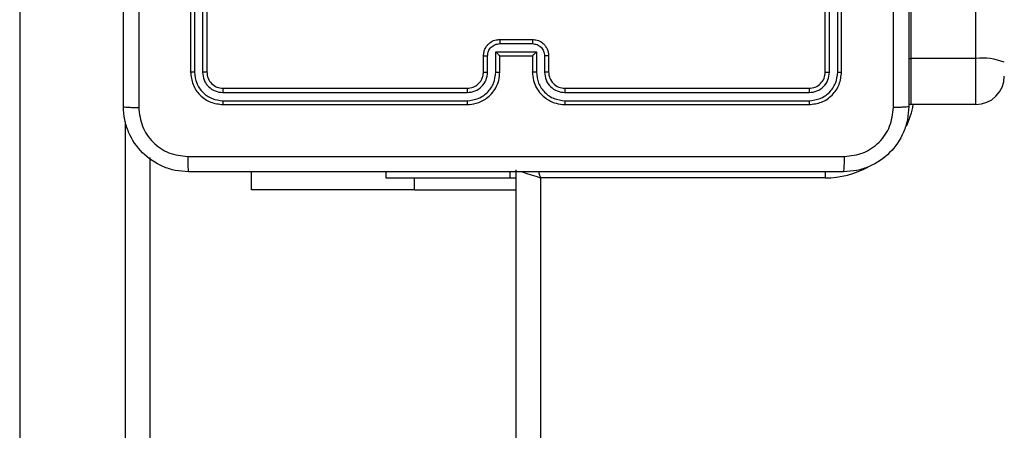
# Model space of a CAD drawing. Units: millimetres. Extents: x -4534 to 431006, y -3372 to 6362.
# Drawn here: x -832 to -711, y 4510 to 4561 of the extents above; entities that cross this region are included whole.
import ezdxf

# ---------------------------------------------------------------- set-up
doc = ezdxf.new("R2010")
doc.units = ezdxf.units.MM
doc.layers.add('Toestel 2D', color=7, linetype='Continuous', lineweight=20)

# ---------------------------------------------------------------- blocks, each defined once
blk = doc.blocks.new('1550')
at = {"color": 7, "linetype": 'Continuous', "lineweight": 25}
for p, q in [((5872.891, -2351.488), (5845.21, -2351.488)), ((5873.456, -2351.488), (5872.891, -2351.488)), ((5872.891, -2351.488), (5872.891, -2352.288)), ((5873.456, -2351.488), (5873.456, -2352.288)), ((5845.21, -2352.288), (5872.891, -2352.288)), ((5872.891, -2352.288), (5873.456, -2352.288)), ((5873.456, -2352.288), (5873.455, -2352.314)), ((5873.056, -2353.138), (5870.056, -2353.138)), ((5873.058, -2353.186), (5870.056, -2353.186)), ((5873.058, -2353.286), (5870.056, -2353.286)), ((5873.056, -2353.338), (5870.056, -2353.338)), ((5874.356, -2353.338), (5874.356, -2356.838)), ((5873.256, -2356.538), (5873.256, -2353.538)), ((5873.309, -2356.538), (5873.309, -2353.536)), ((5873.409, -2356.538), (5873.409, -2353.536)), ((5873.456, -2356.538), (5873.456, -2353.538)), ((5872.856, -2356.738), (5873.056, -2356.738)), ((5872.858, -2356.788), (5873.058, -2356.788)), ((5874.356, -2356.838), (5938.556, -2356.838)), ((5872.656, -2357.338), (5872.656, -2356.938)), ((5872.708, -2357.338), (5872.708, -2356.938)), ((5872.808, -2356.888), (5873.058, -2356.888)), ((5872.808, -2357.388), (5872.808, -2356.888)), ((5872.856, -2356.938), (5873.056, -2356.938)), ((5872.856, -2356.938), (5872.856, -2356.938)), ((5872.856, -2357.338), (5872.856, -2356.938)), ((5938.631, -2357.138), (5874.256, -2357.138)), ((5874.356, -2357.21), (5874.356, -2357.138)), ((5874.505, -2358.388), (5874.505, -2357.138)), ((5874.356, -2357.21), (5874.281, -2357.21)), ((5874.356, -2358.738), (5874.356, -2357.21)), ((5873.058, -2357.388), (5872.808, -2357.388)), ((5873.056, -2357.338), (5872.856, -2357.338)), ((5872.856, -2357.338), (5872.856, -2357.338)), ((5873.056, -2357.538), (5872.856, -2357.538)), ((5873.058, -2357.488), (5872.858, -2357.488)), ((5873.256, -2360.738), (5873.256, -2357.738)), ((5873.309, -2360.741), (5873.309, -2357.739)), ((5873.409, -2360.741), (5873.409, -2357.739)), ((5873.456, -2360.738), (5873.456, -2357.738)), ((5874.505, -2358.388), (5874.505, -2360.388)), ((5874.281, -2358.738), (5874.356, -2358.738)), ((5874.505, -2360.388), (5874.281, -2360.388)), ((5870.056, -2360.938), (5873.056, -2360.938)), ((5870.056, -2360.991), (5873.058, -2360.991)), ((5870.056, -2361.091), (5873.058, -2361.091)), ((5870.056, -2361.138), (5873.056, -2361.138)), ((5874.108, -2361.638), (5938.804, -2361.638)), ((5866.782, -2363.238), (6014.862, -2363.238))]:
    blk.add_line(p, q, dxfattribs=at)
at = {"color": 8, "linetype": 'Continuous', "lineweight": 25}
for p, q in [((5872.891, -2352.314), (5872.891, -2352.288)), ((5874.28, -2353.338), (5874.356, -2353.338)), ((5874.505, -2358.388), (5874.356, -2358.388)), ((5939.242, -2361.938), (5873.67, -2361.938))]:
    blk.add_line(p, q, dxfattribs=at)
at = {"color": 8, "linetype": 'Continuous', "lineweight": 25, "flags": 128}
for points in [[(5874.278, -2356.864), (5874.298, -2356.858), (5874.356, -2356.838)], [(5874.279, -2357.07), (5874.285, -2357.05), (5874.301, -2357.005), (5874.318, -2356.953), (5874.337, -2356.897), (5874.356, -2356.838)]]:
    blk.add_lwpolyline(points, dxfattribs=at)
at = {"color": 7, "linetype": 'Continuous', "lineweight": 25}
for centre, radius, start, end in [((5873.595, -2351.402), 0.709, 158.1561, 186.9717), ((5873.106, -2351.488), 0.35, 0, 90), ((5873.056, -2356.538), 0.2, 269.998, 0.002)]:
    blk.add_arc(centre, radius, start, end, dxfattribs=at)
at = {"color": 8, "linetype": 'Continuous', "lineweight": 25}
for start, end in [(64.8905, 79.5243), (0, 28.7455)]:
    blk.add_arc((5873.256, -2353.338), 1.1, start, end, dxfattribs=at)
at = {"color": 7, "linetype": 'Continuous', "lineweight": 25}
for points, knots in [([(5865.431, -2352.313), (5866.325, -2352.313), (5868.113, -2352.313), (5870.799, -2352.313), (5872.587, -2352.313), (5873.481, -2352.313)], [0, 0, 0, 0, 0.333295, 0.666702, 1, 1, 1, 1]), ([(5873.481, -2352.313), (5873.482, -2352.316), (5873.485, -2352.322), (5873.489, -2352.364), (5873.491, -2352.426), (5873.492, -2352.476), (5873.492, -2352.501)], [0, 0, 0, 0, 0.250428, 0.500148, 0.750033, 1, 1, 1, 1]), ([(5873.481, -2352.313), (5873.536, -2352.316), (5873.643, -2352.323), (5873.843, -2352.388), (5874.061, -2352.533), (5874.207, -2352.751), (5874.271, -2352.951), (5874.278, -2353.059), (5874.281, -2353.113)], [0, 0, 0, 0, 0.130543, 0.257583, 0.500016, 0.742665, 0.869633, 1, 1, 1, 1]), ([(5873.492, -2352.501), (5872.82, -2352.501), (5871.475, -2352.501), (5870.129, -2352.501), (5869.456, -2352.501)], [0, 0, 0, 0, 0.500006, 1, 1, 1, 1]), ([(5874.093, -2353.102), (5874.084, -2353.024), (5874.066, -2352.866), (5873.927, -2352.667), (5873.728, -2352.529), (5873.571, -2352.51), (5873.492, -2352.501)], [0, 0, 0, 0, 0.249964, 0.500051, 0.749962, 1, 1, 1, 1]), ([(5873.058, -2353.186), (5873.058, -2353.179), (5873.058, -2353.165), (5873.058, -2353.149), (5873.057, -2353.14), (5873.056, -2353.139), (5873.056, -2353.138)], [0, 0, 0, 0, 0.279969, 0.559077, 0.779689, 1, 1, 1, 1]), ([(5873.456, -2353.538), (5873.45, -2353.486), (5873.438, -2353.381), (5873.346, -2353.249), (5873.213, -2353.156), (5873.108, -2353.144), (5873.056, -2353.138)], [0, 0, 0, 0, 0.250128, 0.500104, 0.750038, 1, 1, 1, 1]), ([(5873.409, -2353.536), (5873.403, -2353.49), (5873.392, -2353.399), (5873.325, -2353.301), (5873.255, -2353.243), (5873.173, -2353.199), (5873.104, -2353.191), (5873.058, -2353.186)], [0, 0, 0, 0, 0.2496256, 0.4992484, 0.6238287, 0.7498451, 1, 1, 1, 1]), ([(5874.093, -2361.174), (5874.093, -2360.277), (5874.093, -2358.485), (5874.093, -2355.792), (5874.093, -2353.999), (5874.093, -2353.102)], [0, 0, 0, 0, 0.333337, 0.666663, 1, 1, 1, 1]), ([(5874.281, -2353.113), (5874.278, -2353.112), (5874.272, -2353.109), (5874.23, -2353.106), (5874.168, -2353.103), (5874.118, -2353.103), (5874.093, -2353.102)], [0, 0, 0, 0, 0.2499424, 0.4998758, 0.7496372, 1, 1, 1, 1]), ([(5874.281, -2353.113), (5874.281, -2354.007), (5874.281, -2355.795), (5874.281, -2358.481), (5874.281, -2360.269), (5874.281, -2361.163)], [0, 0, 0, 0, 0.333295, 0.666702, 1, 1, 1, 1]), ([(5873.056, -2353.338), (5873.056, -2353.337), (5873.057, -2353.335), (5873.058, -2353.321), (5873.058, -2353.304), (5873.058, -2353.292), (5873.058, -2353.286)], [0, 0, 0, 0, 0.2800668, 0.5590617, 0.7794109, 1, 1, 1, 1]), ([(5873.309, -2353.536), (5873.305, -2353.503), (5873.299, -2353.454), (5873.268, -2353.396), (5873.226, -2353.346), (5873.156, -2353.298), (5873.091, -2353.29), (5873.058, -2353.286)], [0, 0, 0, 0, 0.250162, 0.376196, 0.50082, 0.750403, 1, 1, 1, 1]), ([(5873.256, -2353.538), (5873.253, -2353.512), (5873.247, -2353.46), (5873.201, -2353.393), (5873.135, -2353.347), (5873.082, -2353.341), (5873.056, -2353.338)], [0, 0, 0, 0, 0.250185, 0.500074, 0.749983, 1, 1, 1, 1]), ([(5873.256, -2353.538), (5873.257, -2353.538), (5873.259, -2353.537), (5873.273, -2353.536), (5873.291, -2353.536), (5873.303, -2353.536), (5873.309, -2353.536)], [0, 0, 0, 0, 0.279782, 0.559048, 0.779346, 1, 1, 1, 1]), ([(5873.409, -2353.536), (5873.416, -2353.536), (5873.43, -2353.536), (5873.445, -2353.537), (5873.454, -2353.537), (5873.456, -2353.538), (5873.456, -2353.538)], [0, 0, 0, 0, 0.279815, 0.559301, 0.779446, 1, 1, 1, 1]), ([(5873.056, -2356.938), (5873.091, -2356.936), (5873.159, -2356.93), (5873.25, -2356.892), (5873.324, -2356.839), (5873.394, -2356.761), (5873.446, -2356.659), (5873.453, -2356.575), (5873.456, -2356.538)], [0, 0, 0, 0, 0.167925, 0.323662, 0.467197, 0.598501, 0.823505, 1, 1, 1, 1]), ([(5873.058, -2356.888), (5873.104, -2356.883), (5873.196, -2356.872), (5873.312, -2356.791), (5873.392, -2356.675), (5873.403, -2356.584), (5873.409, -2356.538)], [0, 0, 0, 0, 0.250448, 0.500167, 0.75009, 1, 1, 1, 1]), ([(5873.058, -2356.788), (5873.091, -2356.784), (5873.157, -2356.777), (5873.239, -2356.719), (5873.297, -2356.636), (5873.305, -2356.571), (5873.309, -2356.538)], [0, 0, 0, 0, 0.2504505, 0.5001309, 0.7501, 1, 1, 1, 1]), ([(5873.256, -2356.538), (5873.256, -2356.538), (5873.257, -2356.538), (5873.26, -2356.538), (5873.265, -2356.538), (5873.271, -2356.538), (5873.279, -2356.538), (5873.289, -2356.538), (5873.298, -2356.538), (5873.305, -2356.538), (5873.309, -2356.538)], [0, 0, 0, 0, 0.124875, 0.250178, 0.375223, 0.500143, 0.624881, 0.749954, 0.875031, 1, 1, 1, 1]), ([(5873.409, -2356.538), (5873.415, -2356.538), (5873.427, -2356.538), (5873.443, -2356.538), (5873.454, -2356.538), (5873.455, -2356.538), (5873.456, -2356.538)], [0, 0, 0, 0, 0.2502563, 0.5000318, 0.7499983, 1, 1, 1, 1]), ([(5872.656, -2356.938), (5872.658, -2356.918), (5872.662, -2356.874), (5872.69, -2356.822), (5872.727, -2356.784), (5872.763, -2356.759), (5872.807, -2356.742), (5872.839, -2356.739), (5872.856, -2356.738)], [0, 0, 0, 0, 0.192245, 0.422495, 0.552528, 0.692071, 0.841217, 1, 1, 1, 1]), ([(5872.708, -2356.938), (5872.711, -2356.918), (5872.715, -2356.879), (5872.75, -2356.829), (5872.799, -2356.795), (5872.839, -2356.79), (5872.858, -2356.788)], [0, 0, 0, 0, 0.249889, 0.499816, 0.749577, 1, 1, 1, 1]), ([(5872.856, -2356.738), (5872.856, -2356.739), (5872.857, -2356.741), (5872.858, -2356.754), (5872.858, -2356.771), (5872.858, -2356.782), (5872.858, -2356.788)], [0, 0, 0, 0, 0.279747, 0.558943, 0.779301, 1, 1, 1, 1]), ([(5873.056, -2356.738), (5873.056, -2356.739), (5873.057, -2356.741), (5873.058, -2356.752), (5873.058, -2356.768), (5873.058, -2356.781), (5873.058, -2356.788)], [0, 0, 0, 0, 0.250177, 0.500142, 0.749826, 1, 1, 1, 1]), ([(5872.656, -2356.938), (5872.656, -2356.938), (5872.657, -2356.938), (5872.66, -2356.938), (5872.665, -2356.938), (5872.671, -2356.938), (5872.679, -2356.938), (5872.688, -2356.938), (5872.698, -2356.938), (5872.705, -2356.938), (5872.708, -2356.938)], [0, 0, 0, 0, 0.125197, 0.250183, 0.375301, 0.499845, 0.624914, 0.749941, 0.874932, 1, 1, 1, 1]), ([(5872.808, -2356.888), (5872.814, -2356.894), (5872.825, -2356.905), (5872.838, -2356.918), (5872.847, -2356.928), (5872.852, -2356.933), (5872.855, -2356.937), (5872.856, -2356.938), (5872.856, -2356.938)], [0, 0, 0, 0, 0.2514951, 0.5026106, 0.6466996, 0.775728, 0.8927274, 1, 1, 1, 1]), ([(5873.058, -2356.888), (5873.058, -2356.895), (5873.058, -2356.908), (5873.058, -2356.924), (5873.057, -2356.936), (5873.056, -2356.937), (5873.056, -2356.938)], [0, 0, 0, 0, 0.250349, 0.500244, 0.749823, 1, 1, 1, 1]), ([(5872.656, -2357.338), (5872.656, -2357.338), (5872.657, -2357.338), (5872.66, -2357.338), (5872.665, -2357.338), (5872.671, -2357.338), (5872.679, -2357.338), (5872.688, -2357.338), (5872.698, -2357.338), (5872.705, -2357.338), (5872.708, -2357.338)], [0, 0, 0, 0, 0.1251973, 0.2501827, 0.3753002, 0.499845, 0.6249134, 0.7499409, 0.8749316, 1, 1, 1, 1]), ([(5872.856, -2357.538), (5872.84, -2357.537), (5872.807, -2357.535), (5872.764, -2357.517), (5872.727, -2357.493), (5872.691, -2357.455), (5872.662, -2357.403), (5872.658, -2357.358), (5872.656, -2357.338)], [0, 0, 0, 0, 0.158255, 0.307017, 0.446399, 0.576326, 0.806869, 1, 1, 1, 1]), ([(5872.858, -2357.488), (5872.839, -2357.486), (5872.799, -2357.482), (5872.75, -2357.447), (5872.715, -2357.397), (5872.711, -2357.358), (5872.708, -2357.338)], [0, 0, 0, 0, 0.250424, 0.500186, 0.750111, 1, 1, 1, 1]), ([(5872.808, -2357.388), (5872.814, -2357.383), (5872.825, -2357.372), (5872.838, -2357.358), (5872.847, -2357.349), (5872.852, -2357.343), (5872.855, -2357.339), (5872.856, -2357.339), (5872.856, -2357.338)], [0, 0, 0, 0, 0.251347, 0.50245, 0.646527, 0.775749, 0.892441, 1, 1, 1, 1]), ([(5873.058, -2357.388), (5873.058, -2357.382), (5873.058, -2357.369), (5873.058, -2357.352), (5873.057, -2357.341), (5873.056, -2357.339), (5873.056, -2357.338)], [0, 0, 0, 0, 0.250167, 0.499756, 0.749706, 1, 1, 1, 1]), ([(5873.456, -2357.738), (5873.453, -2357.701), (5873.446, -2357.617), (5873.394, -2357.514), (5873.323, -2357.436), (5873.25, -2357.384), (5873.159, -2357.346), (5873.091, -2357.341), (5873.056, -2357.338)], [0, 0, 0, 0, 0.177599, 0.403015, 0.534201, 0.677436, 0.832698, 1, 1, 1, 1]), ([(5873.409, -2357.739), (5873.403, -2357.693), (5873.392, -2357.601), (5873.312, -2357.485), (5873.196, -2357.404), (5873.104, -2357.394), (5873.058, -2357.388)], [0, 0, 0, 0, 0.249908, 0.499828, 0.749546, 1, 1, 1, 1]), ([(5872.856, -2357.538), (5872.856, -2357.537), (5872.857, -2357.535), (5872.858, -2357.522), (5872.858, -2357.506), (5872.858, -2357.494), (5872.858, -2357.488)], [0, 0, 0, 0, 0.2796949, 0.5590258, 0.7793419, 1, 1, 1, 1]), ([(5873.056, -2357.538), (5873.056, -2357.537), (5873.057, -2357.536), (5873.058, -2357.524), (5873.058, -2357.508), (5873.058, -2357.495), (5873.058, -2357.488)], [0, 0, 0, 0, 0.2501471, 0.500022, 0.7496164, 1, 1, 1, 1]), ([(5873.256, -2357.738), (5873.253, -2357.713), (5873.248, -2357.665), (5873.209, -2357.603), (5873.161, -2357.565), (5873.108, -2357.542), (5873.074, -2357.54), (5873.056, -2357.538)], [0, 0, 0, 0, 0.244443, 0.457341, 0.675474, 0.824512, 1, 1, 1, 1]), ([(5873.309, -2357.739), (5873.305, -2357.706), (5873.297, -2357.64), (5873.239, -2357.557), (5873.156, -2357.5), (5873.091, -2357.492), (5873.058, -2357.488)], [0, 0, 0, 0, 0.25041, 0.50014, 0.750054, 1, 1, 1, 1]), ([(5873.256, -2357.738), (5873.256, -2357.738), (5873.257, -2357.738), (5873.26, -2357.738), (5873.265, -2357.738), (5873.271, -2357.738), (5873.279, -2357.739), (5873.289, -2357.739), (5873.298, -2357.739), (5873.305, -2357.739), (5873.309, -2357.739)], [0, 0, 0, 0, 0.124875, 0.250178, 0.375223, 0.500143, 0.624881, 0.749954, 0.875031, 1, 1, 1, 1]), ([(5873.409, -2357.739), (5873.415, -2357.739), (5873.427, -2357.739), (5873.443, -2357.738), (5873.454, -2357.738), (5873.455, -2357.738), (5873.456, -2357.738)], [0, 0, 0, 0, 0.2502563, 0.5000318, 0.7499983, 1, 1, 1, 1]), ([(5873.056, -2360.938), (5873.082, -2360.935), (5873.135, -2360.929), (5873.201, -2360.883), (5873.247, -2360.817), (5873.253, -2360.764), (5873.256, -2360.738)], [0, 0, 0, 0, 0.2502414, 0.5001114, 0.7500013, 1, 1, 1, 1]), ([(5873.056, -2361.138), (5873.109, -2361.132), (5873.213, -2361.12), (5873.346, -2361.028), (5873.438, -2360.895), (5873.45, -2360.791), (5873.456, -2360.738)], [0, 0, 0, 0, 0.250161, 0.500134, 0.750043, 1, 1, 1, 1]), ([(5873.058, -2361.091), (5873.104, -2361.085), (5873.195, -2361.074), (5873.293, -2361.007), (5873.351, -2360.937), (5873.396, -2360.855), (5873.404, -2360.786), (5873.409, -2360.741)], [0, 0, 0, 0, 0.249585, 0.499211, 0.623826, 0.749845, 1, 1, 1, 1]), ([(5873.058, -2360.991), (5873.091, -2360.987), (5873.14, -2360.981), (5873.199, -2360.95), (5873.249, -2360.908), (5873.297, -2360.838), (5873.305, -2360.773), (5873.309, -2360.741)], [0, 0, 0, 0, 0.250166, 0.376167, 0.500787, 0.750412, 1, 1, 1, 1]), ([(5873.256, -2360.738), (5873.257, -2360.739), (5873.259, -2360.739), (5873.273, -2360.74), (5873.291, -2360.741), (5873.303, -2360.741), (5873.309, -2360.741)], [0, 0, 0, 0, 0.279795, 0.559049, 0.779346, 1, 1, 1, 1]), ([(5873.409, -2360.741), (5873.416, -2360.741), (5873.43, -2360.74), (5873.445, -2360.74), (5873.454, -2360.739), (5873.456, -2360.738), (5873.456, -2360.738)], [0, 0, 0, 0, 0.279814, 0.5593, 0.779431, 1, 1, 1, 1]), ([(5873.056, -2360.938), (5873.056, -2360.939), (5873.057, -2360.941), (5873.058, -2360.955), (5873.058, -2360.973), (5873.058, -2360.985), (5873.058, -2360.991)], [0, 0, 0, 0, 0.279773, 0.558829, 0.779364, 1, 1, 1, 1]), ([(5873.058, -2361.091), (5873.058, -2361.098), (5873.058, -2361.112), (5873.058, -2361.127), (5873.057, -2361.136), (5873.056, -2361.138), (5873.056, -2361.138)], [0, 0, 0, 0, 0.279843, 0.55911, 0.779412, 1, 1, 1, 1]), ([(5874.281, -2361.163), (5874.278, -2361.218), (5874.271, -2361.325), (5874.207, -2361.526), (5874.061, -2361.743), (5873.843, -2361.889), (5873.643, -2361.954), (5873.536, -2361.96), (5873.481, -2361.963)], [0, 0, 0, 0, 0.130541, 0.257582, 0.500015, 0.742665, 0.869633, 1, 1, 1, 1]), ([(5873.492, -2361.776), (5873.571, -2361.766), (5873.728, -2361.748), (5873.927, -2361.609), (5874.066, -2361.41), (5874.084, -2361.253), (5874.093, -2361.174)], [0, 0, 0, 0, 0.249964, 0.500051, 0.749962, 1, 1, 1, 1]), ([(5874.093, -2361.174), (5874.118, -2361.174), (5874.168, -2361.173), (5874.23, -2361.171), (5874.272, -2361.167), (5874.278, -2361.165), (5874.281, -2361.163)], [0, 0, 0, 0, 0.2503628, 0.5001242, 0.7500576, 1, 1, 1, 1]), ([(5865.42, -2361.776), (5866.317, -2361.775), (5868.11, -2361.775), (5870.802, -2361.775), (5872.595, -2361.775), (5873.492, -2361.776)], [0, 0, 0, 0, 0.333337, 0.666663, 1, 1, 1, 1]), ([(5873.481, -2361.963), (5873.482, -2361.96), (5873.485, -2361.954), (5873.489, -2361.912), (5873.491, -2361.85), (5873.492, -2361.801), (5873.492, -2361.776)], [0, 0, 0, 0, 0.2499424, 0.4998758, 0.7496372, 1, 1, 1, 1]), ([(5873.481, -2361.963), (5872.587, -2361.963), (5870.799, -2361.963), (5868.113, -2361.963), (5866.325, -2361.963), (5865.431, -2361.963)], [0, 0, 0, 0, 0.333295, 0.666702, 1, 1, 1, 1])]:
    blk.add_open_spline(points, degree=3, knots=knots, dxfattribs=at)
blk = doc.blocks.new('VPL-06-WD1550')
at = {"layer": 'Toestel 2D', "xscale": 10, "yscale": 10, "zscale": 10, "rotation": 270}
blk.add_blockref('1550', (22800.21, 63284.94), dxfattribs=at)

msp = doc.modelspace()

# ---------------------------------------------------------------- block references
msp.add_blockref('VPL-06-WD1550', (0, 0))

doc.saveas('drawing.dxf')
